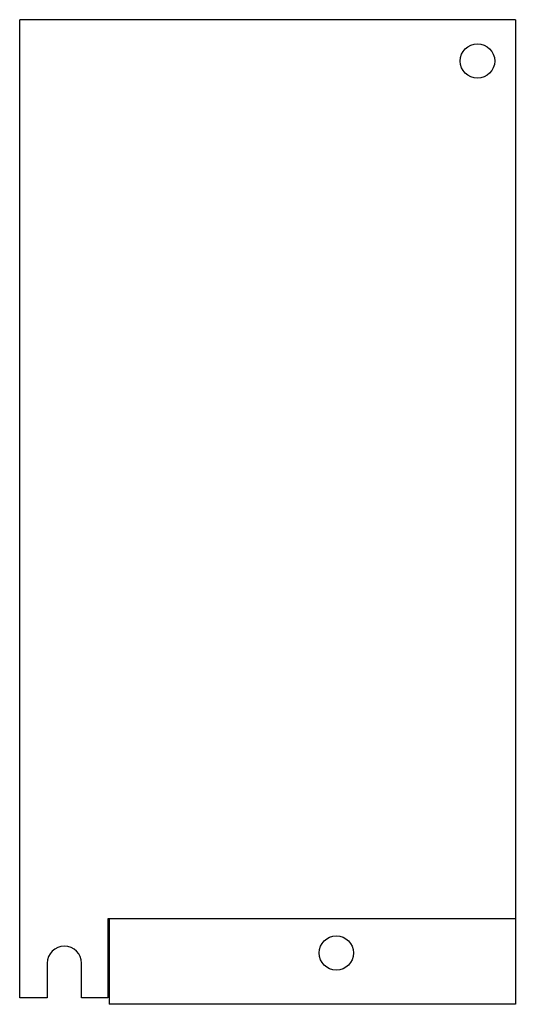
# Model space of a CAD drawing. Units: millimetres. Extents: x 23 to 95, y 11 to 154.
import ezdxf

# ---------------------------------------------------------------- set-up
doc = ezdxf.new("R2010")
doc.units = ezdxf.units.MM
doc.header["$LTSCALE"] = 10.798564
doc.layers.get('0').update_dxf_attribs({"linetype": 'CONTINUOUS'})

msp = doc.modelspace()

# ---------------------------------------------------------------- linework, layer by layer
at = {"color": 7, "linetype": 'CONTINUOUS'}
for p, q in [((23.38, 12), (23.38, 154)), ((95.38, 154), (23.38, 154)), ((95.38, 154), (95.38, 11.05)), ((95.38, 23.45), (36.18, 23.45)), ((36.18, 23.45), (36.18, 12)), ((36.38, 23.45), (36.38, 11.05)), ((27.38, 17), (27.38, 12)), ((32.38, 12), (32.38, 17)), ((27.38, 12), (23.38, 12)), ((36.18, 12), (32.38, 12)), ((95.38, 11.05), (36.38, 11.05))]:
    msp.add_line(p, q, dxfattribs=at)
for centre in [(89.88, 148), (69.38, 18.5)]:
    msp.add_circle(centre, 2.5, dxfattribs=at)
msp.add_arc((29.88, 17), 2.5, 0, 180, dxfattribs=at)

doc.saveas('drawing.dxf')
